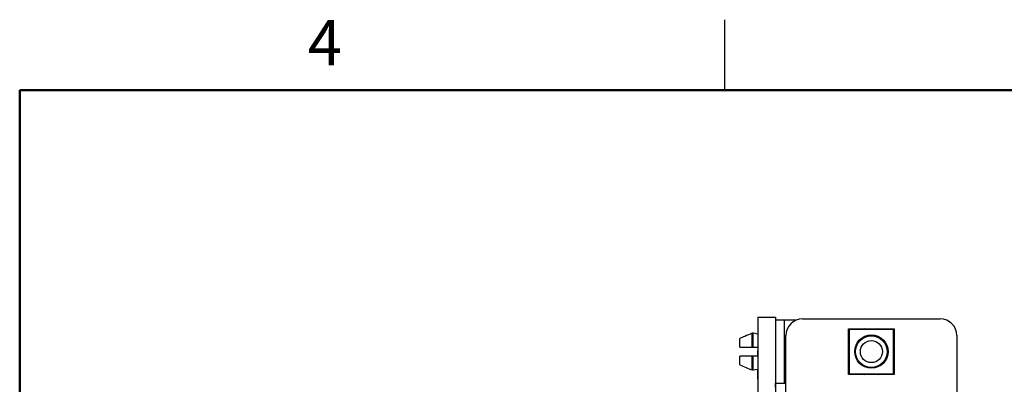
# Model space of a CAD drawing. Units: inches. Extents: x 0.1 to 16.9, y 0.1 to 10.9.
# Drawn here: x 0.5 to 5.7, y 8.9 to 10.9 of the extents above; entities that cross this region are included whole.
import ezdxf

# ---------------------------------------------------------------- set-up
doc = ezdxf.new("R2010")
doc.units = ezdxf.units.IN
doc.header["$MEASUREMENT"] = 0
doc.styles.add('SLDTEXTSTYLE0', font='TXT', dxfattribs={"width": 0.75})

msp = doc.modelspace()

# ---------------------------------------------------------------- linework, layer by layer
at = {"color": 7, "linetype": 'Continuous', "lineweight": 25}
for p, q in [((4.25, 10.5), (4.25, 10.875)), ((4.4253, 9.2955), (4.4253, 5.3205)), ((4.4253, 9.2955), (4.5183, 9.2955)), ((4.5183, 9.2955), (4.5183, 5.3205)), ((4.5653, 9.2785), (4.5183, 9.2785)), ((4.5653, 9.2785), (4.5653, 8.9449)), ((4.6285, 9.2785), (4.5653, 9.2785)), ((4.6633, 9.2856), (5.3949, 9.2856)), ((4.908, 9.2328), (5.1502, 9.2328)), ((4.908, 8.9906), (4.908, 9.2328)), ((4.911, 9.2298), (4.911, 8.9936)), ((5.1472, 9.2298), (4.911, 9.2298)), ((5.1472, 8.9936), (5.1472, 9.2298)), ((5.1502, 9.2328), (5.1502, 8.9906)), ((4.3293, 9.1353), (4.3293, 9.1816)), ((4.3943, 9.1353), (4.3943, 9.2093)), ((4.4002, 9.2093), (4.3943, 9.2093)), ((4.4002, 9.1353), (4.4002, 9.2093)), ((4.4253, 9.205), (4.4002, 9.2093)), ((4.5747, 5.4175), (4.5747, 9.197)), ((5.4835, 9.197), (5.4835, 5.4175)), ((4.3943, 9.1353), (4.4002, 9.1353)), ((4.4002, 9.1353), (4.4253, 9.1353)), ((4.4238, 9.1155), (4.4236, 9.1155)), ((4.4253, 9.1174), (4.4238, 9.1174)), ((4.4253, 9.1155), (4.4238, 9.1155)), ((4.4238, 9.1155), (4.4238, 9.0905)), ((4.3293, 9.0418), (4.3293, 9.0881)), ((4.3943, 9.0141), (4.3943, 9.0881)), ((4.4002, 9.0881), (4.3943, 9.0881)), ((4.4002, 9.0141), (4.4002, 9.0881)), ((4.4253, 9.0881), (4.4002, 9.0881)), ((4.4253, 9.0905), (4.4238, 9.0905)), ((4.4238, 9.0905), (4.4238, 9.0881)), ((4.3943, 9.0141), (4.4002, 9.0141)), ((4.4002, 9.0141), (4.4253, 9.0184)), ((4.4238, 9.0182), (4.4238, 8.9655)), ((4.4253, 8.9655), (4.4238, 8.9655)), ((4.4253, 8.9635), (4.4238, 8.9635)), ((5.1502, 8.9906), (4.908, 8.9906)), ((4.911, 8.9936), (5.1472, 8.9936)), ((4.5183, 8.9449), (4.5653, 8.9449)), ((4.5198, 8.9231), (4.5198, 8.9449)), ((4.5653, 8.9449), (4.5747, 8.9449))]:
    msp.add_line(p, q, dxfattribs=at)
at = {"color": 7, "linetype": 'Continuous', "lineweight": 50}
for p, q in [((0.5, 0.5), (0.5, 10.5)), ((0.5, 10.5), (16.5, 10.5))]:
    msp.add_line(p, q, dxfattribs=at)
at = {"color": 7, "linetype": 'Continuous', "lineweight": 25}
for radius in [0.0886, 0.084, 0.0585]:
    msp.add_circle((5.0291, 9.1117), radius, dxfattribs=at)
for centre, radius, start, end in [((4.6633, 9.197), 0.0886, 90, 180), ((5.3949, 9.197), 0.0886, 0, 90), ((5.0291, 9.1117), 0.127, 107.5435, 111.5289), ((5.0291, 9.1117), 0.127, 68.4711, 72.4565), ((5.0291, 9.1117), 0.127, 158.4711, 162.4565), ((5.0291, 9.1117), 0.127, 17.5435, 21.5289), ((5.0291, 9.1117), 0.127, 197.5435, 201.5289), ((5.0291, 9.1117), 0.127, 338.4711, 342.4565), ((5.0291, 9.1117), 0.127, 248.4711, 252.4565), ((5.0291, 9.1117), 0.127, 287.5435, 291.5289)]:
    msp.add_arc(centre, radius, start, end, dxfattribs=at)
for points, knots in [([(4.3943, 9.2093), (4.3812, 9.2038), (4.3596, 9.1946), (4.3379, 9.1854), (4.3293, 9.1816)], [0, 0, 0, 0, 0.600066, 1, 1, 1, 1]), ([(4.3293, 9.1353), (4.3405, 9.1353), (4.3621, 9.1353), (4.3838, 9.1353), (4.3943, 9.1353)], [0, 0, 0, 0, 0.519179, 1, 1, 1, 1]), ([(4.3943, 9.0881), (4.3812, 9.0881), (4.3596, 9.0881), (4.3379, 9.0881), (4.3293, 9.0881)], [0, 0, 0, 0, 0.6000658, 1, 1, 1, 1]), ([(4.3293, 9.0418), (4.3405, 9.0369), (4.3621, 9.0277), (4.3838, 9.0185), (4.3943, 9.0141)], [0, 0, 0, 0, 0.51918, 1, 1, 1, 1])]:
    msp.add_open_spline(points, degree=3, knots=knots, dxfattribs=at)

# ---------------------------------------------------------------- texts
at = {"color": 7, "linetype": 'Continuous', "lineweight": 0, "insert": (2.1226, 10.8726), "char_height": 0.24, "attachment_point": 2, "style": 'SLDTEXTSTYLE0'}
msp.add_mtext('4', dxfattribs=at)

doc.saveas('drawing.dxf')
